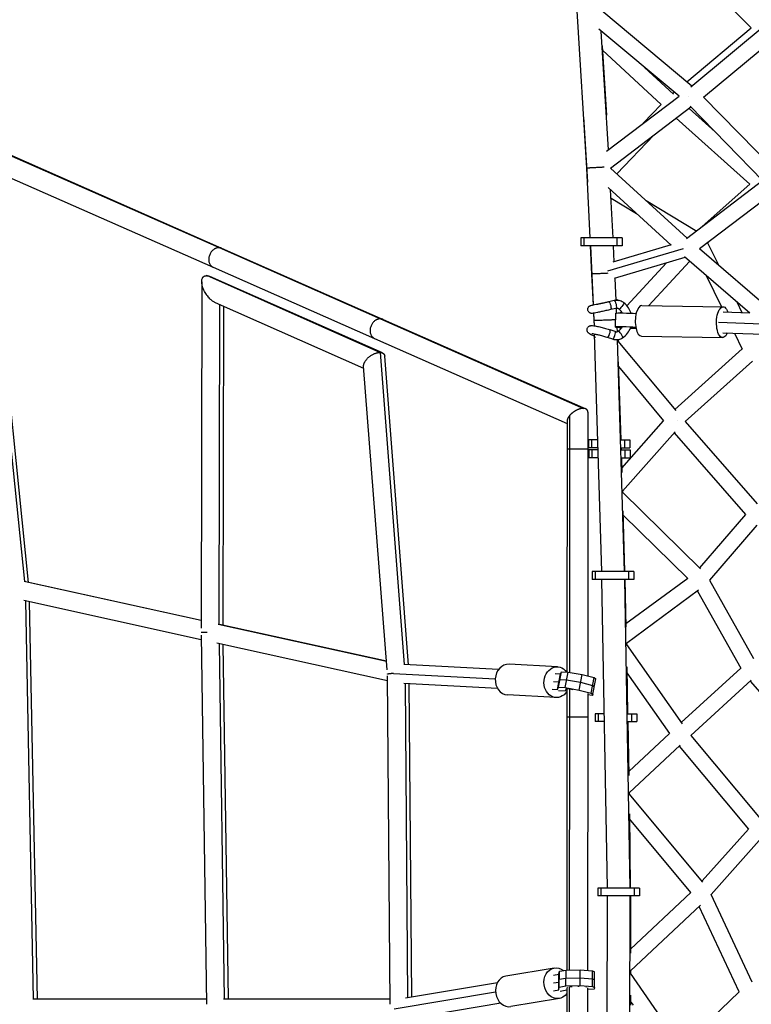
# Model space of a CAD drawing. Units: millimetres. Extents: x -7039 to 7039, y -6969 to 6969.
# Drawn here: x -3735 to -2997, y 5 to 997 of the extents above; entities that cross this region are included whole.
import ezdxf

# ---------------------------------------------------------------- set-up
doc = ezdxf.new("R2010")
doc.units = ezdxf.units.MM
doc.header["$LTSCALE"] = 20
doc.layers.add('2d', color=230, linetype='Continuous')

msp = doc.modelspace()

# ---------------------------------------------------------------- linework, layer by layer
at = {"layer": '2d'}
for p, q in [((-2997.133775899238, 989.2399578137483), (-3067.963821753625, 1060.229365430825)), ((-3162.987575277941, 847.9233097893775), (-3172.673789003913, 1006.326553157536)), ((-3057.093615234622, 930.5744469299934), (-3147.896530674279, 1006.41417232883)), ((-3057.920129832299, 929.888268428409), (-2977.950818635189, 996.2793791048935)), ((-3069.936247097174, 920.4541799869676), (-3150.719404251564, 987.9252785279768)), ((-3141.080971585938, 866.5066961367538), (-3148.38645769271, 985.9767725187048)), ((-3062.20114416797, 934.8403186797732), (-2997.128792220412, 989.2441244234797)), ((-3045.334435275205, 919.5416559028927), (-2966.766022251064, 984.7697306065074)), ((-3147.311812587959, 971.2686920026754), (-3143.19807724225, 901.1287282331341)), ((-3087.883273309812, 912.1099790228182), (-3147.05687062071, 966.9218833619962)), ((-3075.448267722944, 922.4009909366468), (-3104.620119413605, 949.4225819321073)), ((-3076.222270463066, 923.1179418417414), (-3074.674696920436, 924.4117922692658)), ((-3142.92027918729, 865.1114532395441), (-3069.949262610202, 920.465050705483)), ((-2972.80046607385, 845.2632542036663), (-3045.326886809175, 919.5479226949446)), ((-3139.037667604061, 847.9741164204988), (-3057.900100554061, 909.522611104092)), ((-3105.958742145252, 893.1493529306626), (-3087.883054178696, 912.1102088848038)), ((-3033.514448589129, 884.5457812289569), (-3059.72664388565, 908.1370507943484)), ((-2985.394314948508, 835.259077997116), (-3058.741167890863, 910.3840683173366)), ((-3166.156944117713, 899.7535003935282), (-3162.293830736155, 833.8866883968167)), ((-2998.704955752888, 831.6909290704589), (-3072.705160139323, 898.2919424470892)), ((-3132.545775719673, 842.0722800614349), (-3095.264881609581, 881.1788227485449)), ((-3770.537692925131, 872.1574578189902), (-3533.731290553582, 767.7567081235084)), ((-3768.028274827035, 871.6150779118925), (-3531.17070249401, 767.1917689347065)), ((-3776.499659754279, 852.3995727810689), (-3539.642504730004, 747.9764477826357)), ((-3159.509404412556, 777.5490374800029), (-3162.987575527208, 847.9233142981484)), ((-3061.61319021294, 777.2642816899661), (-3139.020013840878, 847.9875080292059)), ((-3729.657187802031, 431.2664453192538), (-3771.345644054223, 839.2797572318432)), ((-3725.676368112972, 430.4343792098152), (-3767.102918815592, 835.884368795425)), ((-2985.417080523634, 835.2823954748583), (-3062.52505857225, 776.569956448915)), ((-3077.758929704405, 770.3433615482754), (-3141.263740462133, 828.3649272753082)), ((-3136.481330246395, 777.5490374800029), (-3138.885454676669, 826.1919916603147)), ((-3049.715895911657, 786.3232556627681), (-2998.703391844405, 831.6923199660014)), ((-2974.13255026976, 823.7645174489226), (-3049.376988870203, 766.4710359549008)), ((-3138.4689576732, 817.7649550224105), (-3112.776126455374, 802.3370413753692)), ((-3103.166295116313, 815.2295346927858), (-3052.057738829057, 784.5401028298729)), ((-3127.164063544284, 777.5490374800029), (-3168.998811270576, 777.5490374800029)), ((-3168.998811270576, 777.5490374800029), (-3168.998811270576, 769.5490374800029)), ((-3166.004932021477, 777.5490374800029), (-3166.004932021477, 769.5490374800029)), ((-3132.530521703608, 777.5490374800029), (-3132.530521703608, 769.5490374800029)), ((-3127.164063544284, 777.5490374800029), (-3127.164063544284, 769.5490374800029)), ((-3041.065218591986, 772.6045115426296), (-3039.538192994974, 773.9626044998422)), ((-3533.736766871116, 767.7568407152994), (-3370.997619063884, 696.0041514191707)), ((-3531.170518831275, 767.191687960034), (-3368.384538573438, 695.4183499489354)), ((-3127.164063544284, 769.5490374800029), (-3168.998811270576, 769.5490374800029)), ((-3159.129020949902, 769.5490374800029), (-3156.455245038309, 710.1786418284373)), ((-3157.713571984355, 741.213732443146), (-3159.114013224535, 769.5490374800029)), ((-3065.820427539056, 766.7447364349955), (-3142.142614716902, 743.9940336134914)), ((-3077.911376265418, 770.4826452978723), (-3136.642899952809, 752.9755023414946)), ((-3135.286789447624, 753.3797421600502), (-3136.085939058376, 769.5490374800029)), ((-2973.269233675908, 701.1489876609612), (-3049.363944580417, 766.480968287302)), ((-3041.086622590248, 772.6479566251037), (-3029.753341674041, 749.6440618332126)), ((-3063.978241283277, 757.9402169528112), (-3135.227277194657, 736.7017579636668)), ((-2998.471802412378, 701.6989178619369), (-3064.515037643001, 758.4010895805786)), ((-3539.642504728765, 747.9764477854442), (-3376.856950991556, 676.2032978299085)), ((-3122.549724725135, 709.2916217782422), (-3082.405335448968, 752.4473274179436)), ((-3100.540333417257, 709.460567384398), (-3059.23316346888, 753.8662763575212)), ((-3371.454993973124, 662.1746274061043), (-3546.185417549026, 739.5488851549962)), ((-3368.963953230408, 661.6696863023699), (-3543.024875282919, 738.7474748825061)), ((-3156.220703417137, 709.8226998376922), (-3157.713572033133, 741.2137334490908)), ((-3133.422876299834, 714.6204532862921), (-3134.483543901248, 736.923455686996)), ((-3042.659426912822, 739.6367060928387), (-3027.15196811225, 708.1602119182498)), ((-3551.152868025236, 733.4697876828395), (-3551.897234472906, 384.218730767534)), ((-3387.737693176074, 645.9225878399448), (-3537.314983530056, 712.158516193902)), ((-3533.128677965411, 710.3047332112619), (-3533.815366482217, 388.1157213124752)), ((-3529.205892546517, 708.5676424180074), (-3529.890675967072, 387.2724871423379)), ((-3135.312094662111, 714.3510040366309), (-3140.644212917572, 713.1336352714279)), ((-3133.531443976808, 706.551691045288), (-3138.863562232269, 705.334322280085)), ((-3132.817719796156, 701.8956307911594), (-3133.042768664383, 706.6278064903508)), ((-3107.324596545523, 709.5807765429763), (-3025.445633749192, 708.129977681434)), ((-3011.747910853392, 713.0972719545098), (-3006.455403435803, 702.3547266386668)), ((-3371.004992822734, 696.0043742727466), (-3166.326055784642, 605.7521218719066)), ((-3368.384332753762, 695.418259197726), (-3163.938693495096, 605.2688783985177)), ((-3156.074514279879, 701.7246290345138), (-3155.502578029174, 689.0249553840331)), ((-3155.481600616209, 694.2813450141257), (-3155.837480845332, 701.7645542626051)), ((-3134.002367330984, 687.780042336135), (-3133.504711076999, 701.7604516124611)), ((-3129.353863350037, 701.9770901855973), (-3128.049839353282, 703.3789318069485)), ((-3025.500974265533, 703.0467012554473), (-2998.916622629555, 702.0808233250791)), ((-3155.322147563047, 688.9985084511773), (-3155.481600794461, 694.2813450087451)), ((-3134.292306008816, 683.2448595433307), (-3139.520763007087, 684.9395948459824)), ((-3132.137490971218, 683.227689169813), (-3132.265487508426, 687.4683356591686)), ((-3030.076615103504, 692.5479031873638), (-2977.641931089214, 690.6428161358253)), ((-3376.856950990061, 676.2032978332973), (-3182.816161447046, 590.6418884996365)), ((-3147.851215624278, 441.4794584110041), (-3155.075873428888, 680.8392131669807)), ((-3155.028989179507, 678.5090564042039), (-3154.957890907621, 676.9303405089522)), ((-3136.759052260668, 675.6346583023005), (-3141.987509258937, 677.3293936049522)), ((-3124.840741173479, 441.4794584110041), (-3131.893425242037, 675.1415604338872)), ((-3107.873793857871, 678.5856417261675), (-3025.994831061538, 677.134842864627)), ((-3025.940163761008, 682.0488021240726), (-2974.899795819989, 680.1943741648302)), ((-3014.075335082989, 681.6177223548675), (-3006.196363667694, 665.6252634327029)), ((-3131.51197862126, 673.457235808728), (-3073.227445622679, 603.7136703890646)), ((-3074.069582424248, 604.721375522673), (-3006.160663649034, 665.6572977162486)), ((-3346.605990926973, 347.714840737488), (-3370.831277126586, 662.137093882413)), ((-3342.680045710273, 347.5014896972261), (-3366.6315840234, 658.3707434450225)), ((-3364.352413200604, 342.4028539666415), (-3387.918458338547, 648.2687557740246)), ((-3131.150272283752, 652.8524216703318), (-3128.637271617034, 573.9515454575794)), ((-3130.992026437849, 647.8839646125198), (-3085.445258295482, 593.3824727043866)), ((-3063.670175624, 592.5558347962196), (-2995.760552116133, 653.4923893593732)), ((-3180.353463022329, 598.481118636515), (-3180.481860501604, 339.8147568425375)), ((-3161.810519494078, 602.0028143387863), (-3161.942493414301, 336.1314437402434)), ((-3182.815006292287, 592.9690344899664), (-3182.940523019732, 340.1061635495844)), ((-3127.758751765448, 545.5751269770026), (-3085.445111702937, 593.3826383300529)), ((-3063.674477830666, 592.5607499708603), (-2991.151962904649, 509.7054029708142)), ((-3127.045336824694, 522.240083436267), (-3073.985124562707, 582.1894684658382)), ((-3074.927750183382, 581.1244552692533), (-3003.044277199773, 498.9991993580225)), ((-3161.220307647616, 573.9515454575794), (-3161.220307647616, 565.9515454575794)), ((-3151.84965512198, 573.9515454575794), (-3161.220307647616, 573.9515454575794)), ((-3151.608189038856, 565.9515454575794), (-3161.220307647616, 565.9515454575794)), ((-3158.226428398519, 573.9515454575794), (-3158.226428398519, 565.9515454575794)), ((-3128.839180671161, 573.9515454575794), (-3119.385559921326, 573.9515454575794)), ((-3128.597714588057, 565.9515454575794), (-3119.385559921326, 565.9515454575794)), ((-3128.382470830289, 565.9515454575794), (-3128.3635904778, 565.3587575708661)), ((-3124.752018080648, 573.9515454575794), (-3124.752018080648, 565.9515454575794)), ((-3119.385559921326, 573.9515454575794), (-3119.385559921326, 565.9515454575794)), ((-3160.906346262147, 563.8783957319556), (-3160.906346262147, 555.8783957319556)), ((-3151.545614620853, 563.8783957319556), (-3160.906346262147, 563.8783957319556)), ((-3151.304148537747, 555.8783957319556), (-3160.906346262147, 555.8783957319556)), ((-3157.91246701305, 563.8783957319556), (-3157.91246701305, 555.8783957319556)), ((-3128.535140170054, 563.8783957319556), (-3119.071598535857, 563.8783957319556)), ((-3128.363590394323, 565.3587548962532), (-3128.31833183958, 563.8783957319556)), ((-3128.293674086948, 555.8783957319556), (-3119.071598535857, 555.8783957319556)), ((-3128.073750357826, 555.8783957319556), (-3127.624169763802, 541.1730929168152)), ((-3124.438056695179, 563.8783957319556), (-3124.438056695179, 555.8783957319556)), ((-3119.071598535857, 563.8783957319556), (-3119.071598535857, 555.8783957319556)), ((-3127.061386291307, 522.7650444103328), (-3127.028080965223, 521.6756626355873)), ((-3127.028080799295, 521.6756569114714), (-3127.000424401727, 520.6664223638745)), ((-3127.01696404072, 521.2699852477981), (-3048.417358618653, 444.2767113851005)), ((-3126.502628913311, 502.5009182226495), (-3124.830437095528, 441.4794584110041)), ((-3126.386270759926, 498.2547879012982), (-3061.192314711778, 434.3931936190638)), ((-3003.044339147365, 498.9992701317587), (-3049.370158272923, 445.2100387768023)), ((-2991.343740129007, 488.066936756808), (-3039.153619830944, 432.5545523266428)), ((-3115.592360510689, 441.4794584110041), (-3157.42710823698, 441.4794584110041)), ((-3157.42710823698, 441.4794584110041), (-3157.42710823698, 433.4794584110041)), ((-3154.433228987882, 441.4794584110041), (-3154.433228987882, 433.4794584110041)), ((-3120.958818670011, 441.4794584110041), (-3120.958818670011, 433.4794584110041)), ((-3115.592360510689, 441.4794584110041), (-3115.592360510689, 433.4794584110041)), ((-3551.88067839822, 391.9867146695215), (-3730.175907314266, 431.2925835274091)), ((-3551.880393496751, 392.1203882644331), (-3728.969399481481, 431.160340638522)), ((-3115.592360510689, 433.4794584110041), (-3157.42710823698, 433.4794584110041)), ((-3142.114794961812, 122.4308266872467), (-3147.655354458802, 433.4794584110041)), ((-3119.111146464331, 122.4308266872467), (-3124.65170596132, 433.4794584110041)), ((-3124.62151948407, 433.4794584110041), (-3123.41669638508, 385.2583133698317)), ((-3061.18602731084, 434.3978215705247), (-3123.498481888217, 388.5316491916656)), ((-3039.157886087904, 432.5621480394384), (-2994.825293215243, 353.6316836746646)), ((-3050.312274893819, 422.5345888913198), (-3123.022305767454, 369.0150985688633)), ((-3051.419155866321, 421.7198497860809), (-3007.756525534822, 343.9821975501363)), ((-3551.799424272291, 372.6463165786645), (-3730.676700173311, 412.0804999326811)), ((-3720.749194811462, 10.49361110980681), (-3728.670863975185, 411.6383056292598)), ((-3716.823865381202, 10.49356969825749), (-3724.728371929952, 410.7691680968346)), ((-3364.998122229636, 350.7835717881426), (-3534.560273358964, 388.1676654874354)), ((-3365.008652192972, 350.920241166179), (-3533.33899719508, 388.0327532927404)), ((-3551.869714396298, 377.4134448387849), (-3546.387214779128, 5.586261007079884)), ((-3363.96346991823, 331.2335000433777), (-3535.967346075677, 369.1559313176022)), ((-3533.663930425952, 368.6480874037079), (-3528.383001358647, 10.491567527195)), ((-3529.725276090094, 367.7797154129057), (-3524.457150223387, 10.49151808169881)), ((-3123.034359471385, 369.676140808635), (-3122.992617612255, 367.3869579804741)), ((-3123.002614322044, 367.9351917406093), (-3066.857447181039, 287.9411342365711)), ((-3251.930790948407, 342.5698243688148), (-3347.30251075448, 347.7526923175701)), ((-3192.312847101179, 345.3388080606746), (-3241.357566555851, 348.004087716261)), ((-3255.18616887692, 332.7999205036103), (-3357.962292600514, 338.3851723856915)), ((-3194.902454904233, 338.5138564122699), (-3189.340963751176, 338.211623483021)), ((-3192.377620924266, 322.5669159378976), (-3189.340963751176, 338.211623483021)), ((-3191.616193495605, 324.7679017870159), (-3188.579536322513, 340.4126093321393)), ((-3189.340963751176, 338.211623483021), (-3188.579536322515, 340.4126093321393)), ((-3188.579536322513, 340.4126093321393), (-3181.79936470533, 340.0441485952124)), ((-3184.83602187842, 324.3994410500891), (-3181.79936470533, 340.0441485952124)), ((-3181.79936470533, 340.0441485952124), (-3167.641290510877, 337.5790745219911)), ((-3170.677947683967, 321.9343669768678), (-3167.641290510877, 337.5790745219911)), ((-3167.641290510877, 337.5790745219911), (-3155.631884108134, 334.528398022283)), ((-3122.588776851922, 345.2397572296086), (-3121.729907781455, 298.1381578103556)), ((-3122.481224109615, 339.3414121165006), (-3079.54408022695, 278.1657752503215)), ((-3067.677087345921, 289.108934526801), (-3007.736797904921, 344.0002634592602)), ((-3361.29823901652, 5.295741228834231), (-3364.00599920346, 336.4345127972138)), ((-3252.961803100976, 323.5978183088009), (-3347.315716599331, 328.7253747280884)), ((-3343.277123160218, 11.81605117497929), (-3345.86788411626, 328.6466939138281)), ((-3339.356234339159, 12.47808118721514), (-3341.939836268326, 328.4332286084573)), ((-3196.420783490779, 330.6915026397073), (-3190.85929233772, 330.3892697104584)), ((-3190.85929233772, 330.3892697104584), (-3190.097864909059, 332.5902555595785)), ((-3190.097864909059, 332.5902555595785), (-3183.317693291874, 332.2217948226498)), ((-3183.317693291874, 332.2217948226498), (-3169.159619097421, 329.7567207494285)), ((-3169.159619097421, 329.7567207494285), (-3157.150212694678, 326.7060442497204)), ((-3158.668541281224, 318.8836904771597), (-3155.631884108134, 334.528398022283)), ((-3156.86700769687, 317.7047437985093), (-3153.830350523782, 333.3494513436326)), ((-3155.631884108134, 334.528398022283), (-3153.83035052378, 333.3494513436326)), ((-3057.956643456308, 276.3152265570352), (-2997.35368027989, 331.8134101164051)), ((-2998.316374864857, 330.9318063467581), (-2930.343600300346, 252.9830231909036)), ((-3197.939112077323, 322.8691488671466), (-3192.377620924266, 322.5669159378976)), ((-3192.377620924266, 322.5669159378976), (-3191.616193495605, 324.7679017870159)), ((-3191.616193495605, 324.7679017870159), (-3184.83602187842, 324.3994410500891)), ((-3184.593850578849, 320.8392671791444), (-3191.405417020747, 321.2094340322146)), ((-3184.83602187842, 324.3994410500891), (-3170.677947683967, 321.9343669768678)), ((-3183.832423150188, 323.0402530282627), (-3184.593850578849, 320.8392671791444)), ((-3180.108103529481, 322.8378591023447), (-3183.832423150188, 323.0402530282627)), ((-3182.949018070802, 322.9922453811214), (-3183.089637776171, 39.70329157706692)), ((-3180.49027722885, 322.8586278986004), (-3180.630806628213, 39.75160232501185)), ((-3177.080162331682, 322.3106617420672), (-3180.108103529481, 322.8378591023447)), ((-3170.677947683967, 321.9343669768678), (-3158.668541281224, 318.8836904771597)), ((-3161.951236587278, 318.5176653636936), (-3162.089784126238, 39.40324636342302)), ((-3158.668541281224, 318.8836904771597), (-3156.86700769687, 317.7047437985093)), ((-3156.86700769687, 317.7047437985093), (-3157.243920616911, 316.6152374685116)), ((-3157.150212694678, 326.7060442497204), (-3155.348679110326, 325.5270975710719)), ((-3193.995024823804, 314.3844823838081), (-3243.039744278474, 317.0497620393944)), ((-3157.520501272813, 316.6272178931176), (-3161.951860646952, 317.260450297119)), ((-3157.243920616911, 316.6152374685116), (-3157.520501272813, 316.6272178931176)), ((-3154.365860927846, 298.1381578103556), (-3154.365860927846, 290.1381578103556)), ((-3145.244585042386, 298.1381578103556), (-3154.365860927846, 298.1381578103556)), ((-3151.371981678749, 298.1381578103556), (-3151.371981678749, 290.1381578103556)), ((-3122.240936544909, 298.1381578103556), (-3112.531113201556, 298.1381578103556)), ((-3117.897571360878, 298.1381578103556), (-3117.897571360878, 290.1381578103556)), ((-3112.531113201556, 298.1381578103556), (-3112.531113201556, 290.1381578103556)), ((-3145.102084894648, 290.1381578103556), (-3154.365860927846, 290.1381578103556)), ((-3122.098436397153, 290.1381578103556), (-3112.531113201556, 290.1381578103556)), ((-3121.58403263818, 290.1381578103556), (-3120.59601332977, 235.9537759489467)), ((-3120.667934982126, 239.898061492966), (-3079.534325255101, 278.1748527181953)), ((-3057.959805037653, 276.3190176670196), (-2988.049668872851, 192.4884954776226)), ((-3120.27835538105, 218.4047991036859), (-3068.739548621867, 266.3641238361943)), ((-3069.72603259365, 265.4461533180329), (-3000.015448210308, 181.8549173174706)), ((-3120.286967576922, 219.0052680175068), (-3120.283297855683, 218.8040152938065)), ((-3120.283297810818, 218.8040123627616), (-3120.258026529698, 216.7627834593786)), ((-3045.826760114101, 128.4136709426984), (-3120.265091643889, 217.3334516113373)), ((-3120.014398052919, 197.0842603912588), (-3119.090156824217, 122.4308266872467)), ((-3057.965571655466, 117.9882166108619), (-3119.951867573824, 192.0335065071849)), ((-3046.777659135809, 129.5495606209133), (-3000.015264588748, 181.8551227053467)), ((-3037.492670290703, 115.9291595409286), (-2988.987421953059, 170.1841715632982)), ((-3109.909300865953, 122.4308266872467), (-3151.744048592245, 122.4308266872467)), ((-3151.744048592245, 122.4308266872467), (-3151.744048592245, 114.4308266872467)), ((-3148.750169343146, 122.4308266872467), (-3148.750169343146, 114.4308266872467)), ((-3115.275759025277, 122.4308266872467), (-3115.275759025277, 114.4308266872467)), ((-3109.909300865953, 122.4308266872467), (-3109.909300865953, 114.4308266872467)), ((-3109.909300865953, 114.4308266872467), (-3151.744048592245, 114.4308266872467)), ((-3143.059729459748, -204.6109468298564), (-3142.053603952558, 114.4308266872467)), ((-3120.059615091366, -204.6109468298546), (-3119.053489584176, 114.4308266872467)), ((-3119.028562195321, 114.4308266872467), (-3118.847865834461, 56.83900266900309)), ((-3118.860620942354, 60.90433041338474), (-3057.962025858365, 117.9915404915482)), ((-2996.256282671335, 27.74597175716372), (-3037.500953484425, 115.9468729845539)), ((-3118.792732452102, 39.03719633193577), (-3048.298348699836, 105.1196353282066)), ((-3009.24040404711, 17.74040432940092), (-3049.551512683554, 103.9449015678929)), ((-3195.775984926617, 41.79193681719698), (-3244.567649402983, 33.55361441010427)), ((-3183.867100576515, 39.68801610383343), (-3169.493177777122, 39.97043279679383)), ((-3169.565129591627, 24.07093411446476), (-3169.493177777122, 39.97043279679383)), ((-3169.493177777122, 39.97043279679383), (-3157.137170154923, 39.02381828128637)), ((-3196.520540137772, 34.71552026031895), (-3190.987744490341, 35.64971578009136)), ((-3191.059696304847, 19.75021709776229), (-3190.987744490341, 35.64971578009136)), ((-3191.023720397594, 27.69996643892773), (-3190.648264596091, 30.59936250592546)), ((-3190.987744490341, 35.64971578009136), (-3190.612288688839, 38.54911184708908)), ((-3190.684240503344, 22.64961316476001), (-3190.612288688839, 38.54911184708908)), ((-3190.648264596091, 30.59936250592546), (-3183.90307648377, 31.73826676266981)), ((-3190.612288688839, 38.54911184708908), (-3183.867100576517, 39.68801610383343)), ((-3183.939052391022, 23.78851742150619), (-3183.867100576517, 39.68801610383343)), ((-3183.90307648377, 31.73826676266981), (-3169.529153684374, 32.02068345563021)), ((-3169.529153684374, 32.02068345563021), (-3157.173146062176, 31.07406894012274)), ((-3157.209121969428, 23.1243195989573), (-3157.137170154923, 39.02381828128637)), ((-3157.173146062176, 31.07406894012274), (-3155.196724870446, 30.04054483265827)), ((-3157.137170154923, 39.02381828128637), (-3155.160748963193, 37.99029417382371)), ((-3155.232700777698, 22.09079549149465), (-3155.160748963193, 37.99029417382371)), ((-3118.792641548154, 39.23783259330594), (-3118.794047480091, 36.13476684707348)), ((-3118.7939368348, 39.65066836514052), (-3118.792641548169, 39.23783260377968)), ((-3066.438542763559, -38.85546882239396), (-3118.793802158518, 36.67622191519877)), ((-3253.126094326935, 27.03777498437012), (-3345.637398836097, 11.41752589005227)), ((-3196.556516045024, 26.76577091915351), (-3191.023720397594, 27.69996643892773)), ((-3191.059696304847, 19.75021709776229), (-3190.684240503344, 22.64961316476001)), ((-3190.684240503344, 22.64961316476001), (-3183.939052391021, 23.78851742150619)), ((-3183.939052391022, 23.78851742150619), (-3169.565129591627, 24.07093411446476)), ((-3183.098433445881, 21.98375458930059), (-3183.254109787698, -291.6379237772235)), ((-3182.718352400194, 22.34459161634004), (-3182.724858655702, 22.29434812148247)), ((-3182.447085074746, 22.39039426950876), (-3182.718352400194, 22.34459161634004)), ((-3180.63925467813, 22.73237150948808), (-3180.795102485685, -291.2347374582914)), ((-3179.013249070889, 22.97018691229823), (-3179.933959933551, 22.81472771631161)), ((-3177.592298548609, 22.99810553638963), (-3179.013249070889, 22.97018691229823)), ((-3171.117714012067, 23.12531720843072), (-3171.837559798063, 23.11117378570998)), ((-3170.628470932284, 23.08783547362691), (-3171.117714012067, 23.12531720843072)), ((-3169.565129591627, 24.07093411446476), (-3157.209121969428, 23.1243195989573)), ((-3163.182842824399, 22.51741338750435), (-3164.052248789429, 22.58402004003619)), ((-3163.195518147961, 22.41953027280761), (-3163.182842824399, 22.51741338750435)), ((-3162.098478031088, 21.88872232470931), (-3162.252555577859, -288.5120633845472)), ((-3155.693188465595, 20.60534169531456), (-3162.099299353653, 20.23410635701111)), ((-3157.209121969428, 23.1243195989573), (-3155.232700777698, 22.09079549149465)), ((-3155.418554527068, 20.6555702857404), (-3155.693188465593, 20.60534169531456)), ((-3155.232700777698, 22.09079549149465), (-3155.418554527068, 20.6555702857404)), ((-3546.459545327876, 10.49177238398624), (-3721.337702296045, 10.49361731845966)), ((-3361.340708687894, 10.48946365501979), (-3529.213237148118, 10.49157798388842)), ((-3254.940287880105, 17.56996259397783), (-3357.279016787321, 0.2903831306011853)), ((-3190.61478436269, 11.22460116721049), (-3239.406448839056, 2.986278760119603)), ((-3196.592491952277, 18.81602157798989), (-3191.059696304847, 19.75021709776229)), ((-3183.099694035707, 19.44420174437982), (-3189.870229151535, 18.30101772409034)), ((-3118.803854495543, 14.48947028062503), (-3118.808434236842, 4.381414561299607)), ((-3067.28907623546, -37.62842435915991), (-3009.215026708231, 17.76461011182437)), ((-3249.629797170728, 6.330870189218331), (-3343.164457672236, -9.462169415377502)), ((-3115.876357397703, 4.381414561299607), (-3118.806518950221, 8.608689122700525))]:
    msp.add_line(p, q, dxfattribs=at)
at = {"layer": '2d', "extrusion": (0, 0, -1)}
for centre, major_axis, ratio, start_param, end_param in [((-3134.421769319461, 710.4513475409585), (-0.8903253426517802, 3.899656495671382), 0.2397561315342296, -1.66910929522146e-12, 3.141592653588124), ((-3133.280612125545, 711.5497769793401), (-1.44785947742937, 3.732905656379943), 0.9493192484431118, 0.3394243379577762, 1.098057328288223), ((-3139.753887574927, 709.2339787757555), (-0.8903253426517802, 3.899656495671382), 0.2397561315342296, -1.66910929522146e-12, 3.141592653588124), ((-3128.022576929567, 709.002958388055), (2.461238428896033, 3.153142146514227), 0.1728341221343739, -2.204902926905561e-12, 3.141592653587588), ((-3120.99686087408, 701.3152135829878), (-12.50785020292091, 0.4452380294704184), 0.03915528473984401, -3.341549259516796e-12, 2.246931766891803), ((-3172.328888377426, 564.9999256901101), (-10.49999870642294, 0.005212016570359597), 0.0001290280755905469, 8.238372206648137e-10, 0.6984684873420073), ((-3172.328888377422, 564.9999256901137), (-10.49999870642294, 0.005212016570765271), 0.000129028075534333, 0.6984684873123097, 3.141592654111523), ((-3193.153935962491, 329.8616452222413), (0.8410888613106284, 15.4771628384329), 0.8379510414681766, 2.173941755820817, 7.084561399160011), ((-3193.195384644663, 26.5082689922001), (-2.580600281964615, 15.28366782499295), 0.8352942500347136, 2.454334314746202, 7.023523316519857)]:
    msp.add_ellipse(centre, major_axis=major_axis, ratio=ratio, start_param=start_param, end_param=end_param, dxfattribs=at)
at = {"layer": '2d'}
for centre, major_axis, ratio, start_param, end_param in [((-3107.599195201701, 694.083209134571), (0.2745986561741148, 15.4975674084039), 0.4148077993213417, 2.97539770599542e-13, 3.141592653590091), ((-3140.754136133015, 681.1344942254691), (1.233373125925253, 3.805100620514991), 0.2194878647201423, 3.141592653588429, 6.283185307178222), ((-3121.494517128069, 687.3348043066671), (-12.50785020289949, 0.445238029470137), 0.03915528473995353, 4.0208051637922, 7.339179485110582), ((-3121.494517128063, 687.3348043066635), (-12.50785020290082, 0.4452380294702263), 0.03915528473989419, 1.787040365768247, 2.280700249391861), ((-3135.525679134744, 679.4397589228138), (1.233373125925363, 3.805100620514956), 0.2194878647201803, 3.141592653588562, 6.283185307178355), ((-3134.562214699876, 675.546354184391), (2.627608346789844, 3.074566467589705), 0.9132586310442468, 4.683802992008038, 5.318941156738326), ((-3129.044097055959, 680.3059022642956), (-2.188499923124632, 3.3482037104217), 0.2175365318023073, 3.141592653588653, 6.283185307178446), ((-3242.198655417162, 332.5269248778277), (0.8410888613105308, 15.47716283843323), 0.8379510414681466, 7.229772336359019e-13, 3.141592653590516), ((-3241.987049121019, 18.26994658511467), (-2.580600281963735, 15.28366782499294), 0.8352942500347271, 7.01882996168024e-13, 3.141592653590495)]:
    msp.add_ellipse(centre, major_axis=major_axis, ratio=ratio, start_param=start_param, end_param=end_param, dxfattribs=at)
at = {"layer": '2d', "extrusion": (0, 0, -0.9999999999999999)}
for centre, major_axis, ratio, start_param, end_param in [((-3025.720232405372, 692.6324102730305), (0.2745986561740215, 15.4975674084034), 0.4148077993213583, 2.330341763811611, 7.124715076886773), ((-3172.462911659823, 294.9999612010324), (-10.49999870642295, 0.005212016581345483), 0.0001290280678140345, 0.6984684880356995, 3.14159265452454)]:
    msp.add_ellipse(centre, major_axis=major_axis, ratio=ratio, start_param=start_param, end_param=end_param, dxfattribs=at)
at = {"layer": '2d', "extrusion": (0, 0, -0.9999999999999998)}
msp.add_ellipse((-3172.462911659821, 294.9999612010324), major_axis=(-10.49999870642296, 0.005212016580995766), ratio=0.0001290280678260023, start_param=1.36592137600644e-09, end_param=0.6984684883493308, dxfattribs=at)
at = {"layer": '2d'}
for points, weights in [([(-3060.329601096679, 919.9339017768652), (-3060.360064850804, 919.9792928875577), (-3060.390277804107, 920.0246792526268), (-3060.420237224333, 920.0700558272492)], [0.5104626957150692, 0.5108749079155689, 0.5113061262758424, 0.5117563507958895]), ([(-3145.256820153909, 848.8475313876843), (-3155.258636243157, 848.2568934922638), (-3162.984482402282, 847.8727305279863), (-3162.987575277941, 847.9233097893775)], [0.543740934388507, 0.4160212492162023, 0.5681076044200333, 1]), ([(-3533.736766871114, 767.7568407152994), (-3545.297273818951, 768.0323053717002), (-3552.273426916769, 753.545498917214), (-3539.642504728763, 747.9764477854442)], [1, 0.4248464381961088, 0.3460545261550206, 0.7636242638767355]), ([(-3533.731290553584, 767.7567081235084), (-3533.733115878002, 767.7567530185952), (-3533.734941317241, 767.7567972158613), (-3533.736766871114, 767.7568407152994)], [1, 0.9999999657011878, 0.9999999657011878, 1]), ([(-3531.170518831275, 767.191687960034), (-3532.006569554565, 767.5603078563072), (-3532.873429787065, 767.7356084587664), (-3533.731290553584, 767.7567081235084)], [0.7636242638766808, 0.8299088329228947, 0.9087007449640011, 1]), ([(-3537.314983530056, 712.158516193902), (-3553.128255932759, 719.1609613874734), (-3557.723656172222, 737.8456456722815), (-3547.213547697231, 739.4907500639802)], [0.7745843874859154, 0.3843068029519148, 0.4594453404566097, 1]), ([(-3547.213547697231, 739.4907500639802), (-3546.885851202271, 739.5420430591257), (-3546.542752581505, 739.5614433943665), (-3546.185417549026, 739.5488851549962)], [1, 0.998867464512729, 0.998867464512729, 1]), ([(-3546.185417549026, 739.5488851549962), (-3545.254044961108, 739.5161528482295), (-3544.196230120771, 739.2661751138932), (-3543.024875282919, 738.747474882506)], [1, 0.91273081305924, 0.8375922755545454, 0.7745843874859163]), ([(-3141.760594628646, 741.9145505514716), (-3151.411708218748, 741.4185869968642), (-3157.710968772952, 741.1610613370449), (-3157.713571984355, 741.213732443146)], [0.5204483434629011, 0.4394139566575854, 0.5992645088366183, 1]), ([(-3371.004992822734, 696.0043742727466), (-3382.751816752622, 696.3535068083038), (-3389.730493245837, 681.879828119092), (-3376.856950990061, 676.2032978332973)], [1, 0.4250774963983139, 0.3461694857447602, 0.7632759680393391]), ([(-3370.997619063884, 696.0041514191689), (-3371.000076788694, 696.0042269295191), (-3371.002534708457, 696.0043012140486), (-3371.004992822734, 696.0043742727466)], [1, 0.9999999398721405, 0.9999999398721405, 1]), ([(-3368.38433275376, 695.418259197726), (-3369.238865319614, 695.7950614712481), (-3370.123434929547, 695.9772932662781), (-3370.997619063884, 696.0041514191689)], [0.7632759680392952, 0.8296309701944704, 0.9085389808480386, 1]), ([(-3133.742749438352, 695.0733584863447), (-3141.552057584102, 694.6134530052223), (-3155.47514598146, 694.1456213113888), (-3155.481600616209, 694.2813450141257)], [0.6882935345789718, 0.3582711497906167, 0.4621733049309595, 1]), ([(-3387.918458338547, 648.2687557740246), (-3388.517764543773, 656.0472070095603), (-3378.627590827635, 662.3414739602176), (-3371.454993973124, 662.1746274061043)], [0.5798633617085012, 0.4233168153585736, 0.5633623614557399, 1]), ([(-3371.454993973124, 662.1746274061043), (-3371.241892408627, 662.1696703086363), (-3371.033897982745, 662.1571537897144), (-3370.831277126586, 662.137093882413)], [1, 0.9995730156307474, 0.9995730156307474, 1]), ([(-3370.831277126586, 662.137093882413), (-3368.545965683221, 661.9108430582019), (-3366.814811732509, 660.7488730019777), (-3366.6315840234, 658.3707434450225)], [1, 0.7938274212505504, 0.6537818751533776, 0.5798633617084817]), ([(-3166.326055784642, 605.7521218719085), (-3171.018480249226, 605.8798057279964), (-3176.679462519083, 602.9454772592944), (-3180.353463022329, 598.481118636515)], [1, 0.8259701567092401, 0.8259701567092401, 1]), ([(-3161.81051949408, 602.0028143387863), (-3161.80933323514, 604.3926220399608), (-3163.529922280759, 605.6760372997196), (-3166.326055784642, 605.7521218719085)], [0.8405918748074201, 0.8217049323281667, 0.8748409740590266, 1]), ([(-3180.353463022329, 598.481118636515), (-3181.910227283637, 596.5894602256176), (-3182.814164726256, 594.6644324477184), (-3182.815006292289, 592.9690344899664)], [1, 0.9076620429113005, 0.8545260011804362, 0.8405918748074072]), ([(-3071.75140713524, 593.2091691200385), (-3071.744177433686, 593.2164823890016), (-3071.736956968098, 593.2237949578539), (-3071.729745762694, 593.2311067967512)], [0.5130877143936927, 0.5131921509234104, 0.5132972959428685, 0.513403149452067]), ([(-3071.68388447986, 593.2090136821153), (-3071.705956823933, 593.2351344152321), (-3071.728130528232, 593.2612635603109), (-3071.750404781558, 593.287399949997)], [0.51929034055438, 0.5189534968343754, 0.5186244776685974, 0.5183032830570462]), ([(-3071.70022330603, 593.2610897804534), (-3071.693440806415, 593.2679892688884), (-3071.686666666379, 593.2748879892115), (-3071.67990090592, 593.2817859164243)], [0.5138414653993382, 0.5139433074534244, 0.5140457819460055, 0.5141488888770815]), ([(-3128.363590394323, 565.3587548962532), (-3128.36329195663, 565.3489933169167), (-3128.431047158621, 565.3368396248352), (-3128.578714684172, 565.3220606492177)], [1, 0.9408302826021491, 0.886912193638347, 0.8382457331085937]), ([(-3127.028080799295, 521.6756569114714), (-3127.027823039369, 521.6662507615272), (-3127.100814795165, 521.6544548102465), (-3127.260248561701, 521.64002943571)], [1, 0.9387476969813585, 0.8831232726415369, 0.8331267269805351]), ([(-3127.028080965223, 521.6756626355873), (-3127.028080906894, 521.6756607276366), (-3127.028080851584, 521.6756588195967), (-3127.028080799295, 521.6756569114714)], [1, 0.9999999998685937, 0.9999999998685937, 1]), ([(-3545.525715302389, 380.0391563111079), (-3549.184462695832, 379.9999244219507), (-3551.472906438994, 379.9541762469526), (-3551.855245694129, 379.914064274315)], [0.5248878814282003, 0.4852209338836785, 0.492987712312518, 0.5481882167147191]), ([(-3123.165393128753, 370.6940462448893), (-3123.243978247754, 370.6871297085327), (-3123.365063486299, 370.679251800444), (-3123.532917854371, 370.6703666497851)], [0.8775777555869473, 0.8416990734358701, 0.8083774809123362, 0.7776129780163453]), ([(-3363.997722982442, 338.1275582642993), (-3363.748094414963, 338.3862437782864), (-3361.5668680749, 338.6897859064447), (-3357.935973013542, 338.9572533682967)], [0.5541843078887748, 0.4954411706849056, 0.4846707578089542, 0.5218730692609208]), ([(-3120.283297810818, 218.8040123627616), (-3120.283205105863, 218.7965243358103), (-3120.45021941748, 218.7861832448468), (-3120.827236280067, 218.7726111928371)], [1, 0.9101927228122667, 0.8324836998219336, 0.7668729310290007]), ([(-3120.283297855683, 218.8040152938065), (-3120.28329783787, 218.8040143168346), (-3120.283297822914, 218.8040133398208), (-3120.283297810818, 218.8040123627616)], [1, 0.9999999998756799, 0.9999999998756799, 1]), ([(-3118.792641548154, 39.23783259330594), (-3118.792641796123, 39.23728529800428), (-3118.945972004267, 39.23651132234227), (-3119.290624543975, 39.23547819842133)], [1, 0.9136675927005983, 0.8385151223354895, 0.7745425889046739])]:
    msp.add_rational_spline(points, weights, degree=3, dxfattribs=at)
for points in [[(-3157.713571984355, 741.213732443146), (-3157.713572000926, 741.2137327784458), (-3157.713572017185, 741.2137331137601), (-3157.713572033133, 741.2137334490908)], [(-3128.3635904778, 565.3587575708661), (-3128.363590449406, 565.3587566793467), (-3128.363590421581, 565.3587557878091), (-3128.363590394323, 565.3587548962532)]]:
    msp.add_open_spline(points, degree=3, dxfattribs=at)
for points, knots in [([(-3125.561338500671, 712.1561005345648), (-3126.104135647352, 712.5797900272792), (-3126.683904442236, 712.9561719352423), (-3127.900444758134, 713.6018470147119), (-3128.537200787519, 713.8711175731114), (-3129.848375193917, 714.2931559897788), (-3130.522769318623, 714.445904432956), (-3131.888089301114, 714.6292348134302), (-3132.578983461977, 714.6598049689946), (-3133.955229724341, 714.5973501073586), (-3134.640546580436, 714.5043242781921), (-3135.312094662111, 714.3510040366309)], [2.534070251625787, 2.534070251625787, 2.534070251625787, 2.534070251625787, 2.707934609578416, 2.707934609578416, 2.881798967531044, 2.881798967531044, 3.055663325483673, 3.055663325483673, 3.229527683436302, 3.229527683436302, 3.403392041388932, 3.403392041388932, 3.403392041388932, 3.403392041388932]), ([(-3138.863562232269, 705.334322280085), (-3140.399528564049, 704.9836478675661), (-3141.99706018733, 704.6255211336193), (-3145.153587620671, 703.9305858244861), (-3146.711990299385, 703.5938954603553), (-3149.639275166059, 702.974490790486), (-3151.00685291616, 702.692082513604), (-3153.42820890632, 702.2073027871447), (-3154.475618513048, 702.0062910446668), (-3156.217278115295, 701.694596030442), (-3156.764007985726, 701.5923849692008), (-3157.561638594023, 701.5290687996894), (-3157.682065491159, 701.5206884732634), (-3157.945403118712, 701.5188386497703), (-3158.046048207765, 701.5197430266253), (-3158.335357723725, 701.5380974162508), (-3158.525695801962, 701.5496526733732), (-3159.100204434182, 701.6821734479709), (-3159.41803842972, 701.7551192234096), (-3160.09293733805, 702.1297129845825), (-3160.291639201914, 702.2557979472967), (-3160.836296020747, 702.7003844320807), (-3161.216604034062, 703.0973371091477), (-3161.716060841785, 704.036936685703), (-3161.870168463402, 704.4867576225515), (-3162.002864400001, 705.3656079437042), (-3161.993476124977, 705.7877071675684), (-3161.869802612304, 706.5809206671329), (-3161.745975960906, 706.9354976678042), (-3161.437271415725, 707.6046748771896), (-3161.248490439306, 707.8690099592404), (-3160.841364331185, 708.3705743805149), (-3160.646269954241, 708.5382252041563), (-3160.287236815728, 708.8291631449029), (-3160.142338935946, 708.920601228072), (-3159.881037002744, 709.078682264384), (-3159.776402521946, 709.1323391819315), (-3159.54585867686, 709.2457342934213), (-3159.444096829773, 709.2884308146877), (-3159.110680915688, 709.4235649925158), (-3158.940206883024, 709.4789844169791), (-3158.255837728759, 709.697743827348), (-3157.667340763739, 709.8606488644564), (-3156.68674525813, 710.1187466288175), (-3156.469197259497, 710.1752590042797), (-3156.24026554195, 710.2340389943565)], [2.490093253194459, 2.490093253194459, 2.490093253194459, 2.490093253194459, 2.812430632826018, 2.812430632826018, 3.134485127309619, 3.134485127309619, 3.457480819043316, 3.457480819043316, 3.784489983569215, 3.784489983569215, 4.135689803706708, 4.135689803706708, 4.193153530221716, 4.193153530221716, 4.221420804363221, 4.221420804363221, 4.253445773485511, 4.253445773485511, 4.276339046155768, 4.276339046155768, 4.284386814188624, 4.284386814188624, 4.29651362382225, 4.29651362382225, 4.304705984569748, 4.304705984569748, 4.312357459205813, 4.312357459205813, 4.321124206578123, 4.321124206578123, 4.332965426258309, 4.332965426258309, 4.350597099382546, 4.350597099382546, 4.373205632648924, 4.373205632648924, 4.400266979644437, 4.400266979644437, 4.443239838083317, 4.443239838083317, 4.557830386366843, 4.557830386366843, 4.851732742594803, 4.851732742594803, 4.929841556345975, 4.929841556345975, 4.929841556345975, 4.929841556345975]), ([(-3140.644212917572, 713.1336352714279), (-3141.015076952042, 713.0489638012787), (-3141.389714552997, 712.9638182342369), (-3142.149005883921, 712.7920232089018), (-3142.533726047144, 712.7053685898081), (-3143.305941533412, 712.5322112398408), (-3143.693436253507, 712.445708606876), (-3144.463744119676, 712.2745149202838), (-3144.846553357233, 712.189814938718), (-3145.61029567281, 712.021581583942), (-3145.991226682332, 711.938049232971), (-3146.753448535706, 711.7716669127603), (-3147.134678577988, 711.6888402295262), (-3147.88999203928, 711.5255248826506), (-3148.264074025179, 711.4450366418005), (-3148.997911287825, 711.2879375104549), (-3149.357787641888, 711.211290508305), (-3150.064557314583, 711.0615593905313), (-3150.411492055007, 710.9884636140323), (-3151.096035320441, 710.8450610912951), (-3151.43345726927, 710.7748046722736), (-3152.091955562146, 710.6385690432817), (-3152.413024924897, 710.5725916733645), (-3153.032605344953, 710.4461827815667), (-3153.331348030946, 710.38569233618), (-3154.768131012026, 710.0971156277064), (-3155.756403219699, 709.9065102015811), (-3157.248275421587, 709.6355211055343), (-3157.796168310559, 709.5486815741097), (-3158.059315400249, 709.5153211754769), (-3158.089337959796, 709.5123145560774), (-3158.089337959796, 709.5123145560774)], [2.490093253194443, 2.490093253194443, 2.490093253194443, 2.490093253194443, 2.569005525351528, 2.569005525351528, 2.648932591612489, 2.648932591612489, 2.728855899055245, 2.728855899055245, 2.807757898720137, 2.807757898720137, 2.886719110519841, 2.886719110519841, 2.966711952306807, 2.966711952306807, 3.046715876532286, 3.046715876532286, 3.125707259476064, 3.125707259476064, 3.204417031930762, 3.204417031930762, 3.28417730678169, 3.28417730678169, 3.363970955827784, 3.363970955827784, 3.44276950629583, 3.44276950629583, 3.756228119620419, 3.756228119620419, 4.052887977511146, 4.052887977511146, 4.118601433739903, 4.118601433739903, 4.118601433739903, 4.118601433739903]), ([(-3130.483815358464, 705.8498162415362), (-3130.660976687826, 705.9881025133509), (-3130.848276582383, 706.1094516581452), (-3131.237011157535, 706.3157713537821), (-3131.438436917095, 706.4007515607809), (-3131.849491899125, 706.5330611855989), (-3132.059119182622, 706.5804015881004), (-3132.481053145428, 706.6370574013381), (-3132.693364341501, 706.6463809441484), (-3133.115505972031, 706.6272239096506), (-3133.325344302406, 706.5987453854432), (-3133.531443976808, 706.551691045288)], [2.534070251625812, 2.534070251625812, 2.534070251625812, 2.534070251625812, 2.707934609578446, 2.707934609578446, 2.881798967531081, 2.881798967531081, 3.055663325483716, 3.055663325483716, 3.22952768343635, 3.22952768343635, 3.403392041388985, 3.403392041388985, 3.403392041388985, 3.403392041388985]), ([(-3127.106798917897, 701.9602544941517), (-3127.219095658404, 702.1543190229695), (-3127.336017367881, 702.3454472236099), (-3128.227599421427, 703.7259418485064), (-3129.178815991683, 704.7891322586729), (-3130.334584165088, 705.7320324161483), (-3130.408907761228, 705.7913458496641), (-3130.483815358464, 705.8498162415362)], [2.146553110650762, 2.146553110650762, 2.146553110650762, 2.146553110650762, 2.19638035378349, 2.19638035378349, 2.512530437968491, 2.512530437968491, 2.534070251625792, 2.534070251625792, 2.534070251625792, 2.534070251625792]), ([(-3118.288650101693, 701.6976942639976), (-3118.911365224356, 703.6365421432783), (-3119.804819145733, 705.4867916588282), (-3122.203839763699, 709.0693435892936), (-3123.771191101103, 710.7587707065777), (-3125.561338500671, 712.1561005345648)], [1.927438099362736, 1.927438099362736, 1.927438099362736, 1.927438099362736, 2.213291469493892, 2.213291469493892, 2.534070251625785, 2.534070251625785, 2.534070251625785, 2.534070251625785]), ([(-3155.005264645026, 678.4998772916533), (-3155.358892452357, 678.6366308032302), (-3155.700926597607, 678.771864514114), (-3157.304647608196, 679.4212588114697), (-3158.378090857244, 679.8999351569018), (-3159.98842900994, 680.7565239111045), (-3160.548585082573, 681.0210936002186), (-3161.510485037752, 681.9661552836005), (-3161.691079084947, 682.1604680580549), (-3162.121124502024, 682.7551536854135), (-3162.395665127684, 683.1932539540849), (-3162.692375084158, 684.314967037064), (-3162.75733914312, 684.8622355523894), (-3162.630383543479, 685.9146414033967), (-3162.485321195823, 686.3955863800475), (-3162.064346462157, 687.2337556509246), (-3161.795057785384, 687.5876356988938), (-3161.204458076072, 688.190449219157), (-3160.886434990205, 688.4125085875694), (-3160.241418254982, 688.7845206583315), (-3159.934916590204, 688.8985126427524), (-3159.284929081557, 689.0991181414574), (-3158.984445809094, 689.1464142756504), (-3158.099835506528, 689.2501883653276), (-3157.627194923325, 689.2331598604105), (-3156.287888965902, 689.1475877396042), (-3155.396829978237, 689.023282209886), (-3153.063394066352, 688.6142436114496), (-3151.554887161745, 688.2913401452479), (-3148.414469997922, 687.533154896355), (-3146.813069516593, 687.1124238180855), (-3143.571886839969, 686.1994292172749), (-3141.934394735485, 685.7088941359452), (-3140.068796409761, 685.1163313517882), (-3139.793845739467, 685.028111008065), (-3139.520763007089, 684.9395948459824)], [1.095773328422933, 1.095773328422933, 1.095773328422933, 1.095773328422933, 1.187034427340367, 1.187034427340367, 1.539847756019605, 1.539847756019605, 1.813808233143759, 1.813808233143759, 1.870924366564443, 1.870924366564443, 1.939109069363129, 1.939109069363129, 1.982739935815873, 1.982739935815873, 2.017396325513899, 2.017396325513899, 2.05209038255582, 2.05209038255582, 2.093410327178883, 2.093410327178883, 2.147084530448027, 2.147084530448027, 2.225942275142333, 2.225942275142333, 2.405782008433107, 2.405782008433107, 2.699684364661071, 2.699684364661071, 3.071684759781681, 3.071684759781681, 3.406910826034578, 3.406910826034578, 3.735875355142419, 3.735875355142419, 3.793092053985163, 3.793092053985163, 3.793092053985163, 3.793092053985163]), ([(-3131.232596979082, 683.6541059747215), (-3130.057020176142, 684.4225029915597), (-3129.000428047901, 685.3923134693614), (-3127.854271216593, 686.8549201943624), (-3127.605233449716, 687.2066237675517), (-3127.373194218952, 687.5705579543483)], [0.6075224019639801, 0.6075224019639801, 0.6075224019639801, 0.6075224019639801, 0.9314738808806331, 0.9314738808806331, 1.028786166691557, 1.028786166691557, 1.028786166691557, 1.028786166691557]), ([(-3126.855597132831, 676.957698553877), (-3124.978360780458, 678.1847241377945), (-3123.299157932179, 679.7200217231748), (-3120.526930891263, 683.2147324201724), (-3119.423813647876, 685.1650342705652), (-3118.640344606649, 687.2402099097144)], [0.6075224019639909, 0.6075224019639909, 0.6075224019639909, 0.6075224019639909, 0.9255437580293304, 0.9255437580293304, 1.237689292675797, 1.237689292675797, 1.237689292675797, 1.237689292675797]), ([(-3157.866602297177, 681.2251700175002), (-3157.866602297177, 681.2251700175002), (-3157.792257616351, 681.2262865486973), (-3157.47531804935, 681.208528013085), (-3157.153315396283, 681.1774872458482), (-3156.186248490307, 681.0438038762386), (-3155.459092711912, 680.9183626193535), (-3153.644896493797, 680.5533875967176), (-3152.515848535051, 680.298560100644), (-3150.010705701136, 679.6807388528487), (-3148.624267683394, 679.312762792064), (-3145.769053626396, 678.5053537470831), (-3144.29951962242, 678.0649636391845), (-3142.576965199749, 677.5193561593642), (-3142.280912871423, 677.424496512016), (-3141.987509258937, 677.3293936049522)], [2.286251029528297, 2.286251029528297, 2.286251029528297, 2.286251029528297, 2.393189838376355, 2.393189838376355, 2.570342223814331, 2.570342223814331, 2.819758046408601, 2.819758046408601, 3.110611420172832, 3.110611420172832, 3.416897912486547, 3.416897912486547, 3.728007030320416, 3.728007030320416, 3.79309205398518, 3.79309205398518, 3.79309205398518, 3.79309205398518]), ([(-3136.759052260668, 675.6346583023005), (-3136.103898905794, 675.422298992562), (-3135.429821172605, 675.2681663306394), (-3134.064882991872, 675.0820256210518), (-3133.374054173188, 675.0500294660596), (-3131.997682341769, 675.10964107572), (-3131.312174563003, 675.2012497888882), (-3129.968447301213, 675.505115776301), (-3129.310261301876, 675.7173623259423), (-3128.042061968183, 676.2552608089227), (-3127.432075505154, 676.5808926655191), (-3126.855597132831, 676.957698553877)], [6.021385919380426, 6.021385919380426, 6.021385919380426, 6.021385919380426, 6.195250277333054, 6.195250277333054, 6.369114635285682, 6.369114635285682, 6.542978993238309, 6.542978993238309, 6.716843351190937, 6.716843351190937, 6.890707709143563, 6.890707709143563, 6.890707709143563, 6.890707709143563]), ([(-3134.292306008816, 683.2448595433307), (-3134.086873882943, 683.1782714321289), (-3133.877308938496, 683.1304932706898), (-3133.455438272353, 683.0729615038617), (-3133.243128095186, 683.0631997115161), (-3132.820930382677, 683.0814853845186), (-3132.61103496561, 683.1095307167016), (-3132.198663792038, 683.2027829542658), (-3131.996181258197, 683.2679945449618), (-3131.603704450275, 683.4344610254084), (-3131.413708560061, 683.535725280075), (-3131.232596979082, 683.6541059747215)], [6.021385919380348, 6.021385919380348, 6.021385919380348, 6.021385919380348, 6.195250277332979, 6.195250277332979, 6.369114635285609, 6.369114635285609, 6.542978993238239, 6.542978993238239, 6.716843351190869, 6.716843351190869, 6.890707709143501, 6.890707709143501, 6.890707709143501, 6.890707709143501])]:
    msp.add_open_spline(points, degree=3, knots=knots, dxfattribs=at)

doc.saveas('drawing.dxf')
